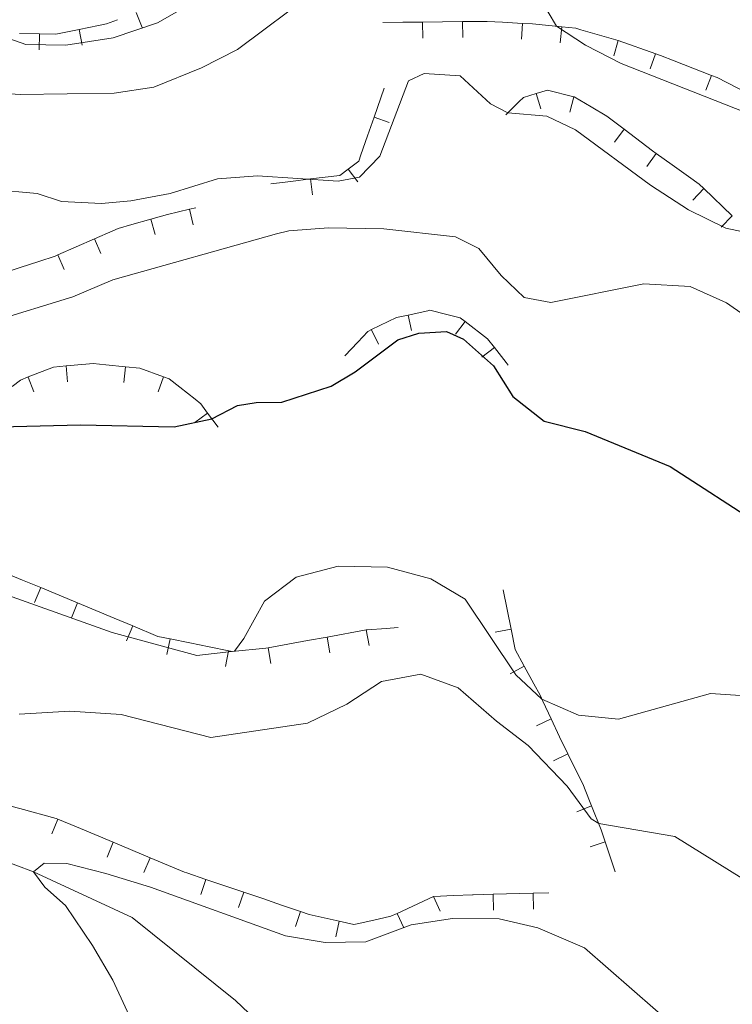
# Model space of a CAD drawing. Units: metres. Extents: x 620726 to 625233, y 706160 to 709208.
# Drawn here: x 623317 to 623406, y 707848 to 707971 of the extents above; entities that cross this region are included whole.
import ezdxf

# ---------------------------------------------------------------- set-up
doc = ezdxf.new("R2010")
doc.units = ezdxf.units.M
doc.header["$MEASUREMENT"] = 0
doc.linetypes.add('DGN Style 3', pattern=[69.1077343706422, 49.36266740760157, -19.74506696304063])
for name, color, linetype, lineweight in [('Carátula', 7, 'Continuous', 5), ('Edificios construcciones cerramientos', 7, 'Continuous', 5), ('Elementos auxiliares', 7, 'Continuous', 5), ('Hidrografía', 7, 'Continuous', 5), ('Relieve y altimetría', 7, 'Continuous', 5)]:
    doc.layers.add(name, color=color, linetype=linetype, lineweight=lineweight)

msp = doc.modelspace()

# ---------------------------------------------------------------- linework, layer by layer
at = {"layer": 'Carátula', "color": 7, "linetype": 'Continuous', "lineweight": 5}
msp.add_3dface([(620778.8300000001, 706159.8), (625233.1300000001, 706238.6699999999), (625180.55, 709208.21), (620726.25, 709129.3400000001)], dxfattribs=at)
at = {"layer": 'Edificios construcciones cerramientos', "color": 1, "linetype": 'Continuous', "lineweight": 15}
for p, q in [((623324.2969949313, 707969.7105548759, 720.4639619013975), (623326.7427493692, 707970.2074089269, 720.6103220094934)), ((623362.27, 707970.5900000001, 713.72), (623364.7676288465, 707970.6186425325, 713.8250226196907)), ((623364.7676288465, 707970.6186425325, 713.8250226196907), (623367.2652576929, 707970.6472850651, 713.9300452393812)), ((623367.2652576929, 707970.6472850651, 713.9300452393812), (623372.2605153855, 707970.7045701304, 714.1400904787627)), ((623372.2605153855, 707970.7045701304, 714.1400904787627), (623374.758144232, 707970.7332126629, 714.2451130984533)), ((623377.2540897864, 707970.6319665371, 714.3105125486483), (623379.7495125786, 707970.4903822651, 714.3636066506035)), ((623316.8654496702, 707969.2078797235, 720.1217731009582), (623319.3632529844, 707969.1593652307, 720.2146437014243)), ((623387.0599200381, 707969.6802109666, 715.6673845214926), (623389.3861687074, 707969.0111958417, 716.2926731675859)), ((623389.3861687074, 707969.0111958417, 716.2926731675859), (623391.7124173767, 707968.342180717, 716.9179618136791)), ((623398.7380261617, 707965.7997500782, 717.5211827212938), (623401.0679507651, 707964.8960416636, 717.5901931820445)), ((623401.0679507651, 707964.8960416636, 717.5901931820445), (623403.3978753686, 707963.9923332492, 717.6592036427951)), ((623361.1844611207, 707958.7764194368, 710.5600000000001), (623362.44, 707962.3999999999, 710.5600000000001)), ((623377.6699999999, 707959.0700000001, 709.88), (623379.3459741643, 707960.7230156141, 710.7218135071322)), ((623360.3659730551, 707956.4142007155, 710.5600000000001), (623361.1844611207, 707958.7764194368, 710.5600000000001)), ((623390.4739805993, 707958.7626558514, 712.5813517811808), (623392.4647563631, 707957.2504986511, 712.5952247830186)), ((623359.5474849895, 707954.0519819944, 710.5600000000001), (623360.3659730551, 707956.4142007155, 710.5600000000001)), ((623396.4525341361, 707954.2413650074, 712.5547118285095), (623398.4723852677, 707952.8000990199, 712.2498286388355)), ((623398.4723852677, 707952.8000990199, 712.2498286388355), (623400.4922363993, 707951.3588330322, 711.9449454491615)), ((623348.3, 707950.44, 709.63), (623350.7731702642, 707950.7412562387, 709.8365757065293)), ((623350.7731702642, 707950.7412562387, 709.8365757065293), (623353.2463405286, 707951.0425124774, 710.0431514130587)), ((623402.4329668882, 707949.8360777255, 711.5823292401814), (623405.9899175148, 707946.4563417209, 710.6203070066313)), ((623338.1228244898, 707947.2688045863, 709.6838030726917), (623338.8999999999, 707947.45, 709.71)), ((623330.8810131461, 707945.3552954628, 709.8284871412885), (623333.2829648168, 707946.036562144, 709.7000197099583)), ((623326.2244644265, 707943.5712695755, 709.92), (623328.5119798717, 707944.579869143, 709.92)), ((623321.6494335358, 707941.5540704408, 709.92), (623326.2244644265, 707943.5712695755, 709.92)), ((623316.9138748185, 707939.964621648, 709.7511319585665), (623319.2882915591, 707940.7416597502, 709.8425482059166)), ((623314.5394580781, 707939.1875835455, 709.6597157112163), (623316.9138748185, 707939.964621648, 709.7511319585665)), ((623365.4559618391, 707934.045545629, 703.2510519154397), (623367.896543921, 707934.5781426781, 703.1515557634151)), ((623357.55, 707928.9299999999, 701.11), (623359.148860431, 707930.641061163, 701.9851657095577)), ((623376.2333809508, 707930.0012569237, 701.641191953564), (623377.7117591703, 707928.1103080381, 700.9421138807193)), ((623322.6733035599, 707927.6812094145, 703.273345778819), (623325.1615816029, 707927.9074165095, 703.358801792422)), ((623327.6364511794, 707927.8344277937, 703.1861467643315), (623330.1036108951, 707927.5894016577, 702.8650780341968)), ((623377.7117591703, 707928.1103080381, 700.9421138807193), (623377.97, 707927.78, 700.82)), ((623336.9040703175, 707925.0248411093, 701.7865922922134), (623338.8068189034, 707923.5198963839, 701.1826972749947)), ((623340.3792167928, 707921.7909788771, 700.3696070778177), (623341.6799999999, 707920.01, 699.47)), ((623314.9189509589, 707901.8887802835, 697.9080891444626), (623317.217132169, 707900.9323992601, 697.6763598540523)), ((623317.217132169, 707900.9323992601, 697.6763598540523), (623319.515313379, 707899.9760182367, 697.444630563642)), ((623319.515313379, 707899.9760182367, 697.444630563642), (623324.1116757991, 707898.0632561902, 696.9811719828215)), ((623377.3500000001, 707899.71, 695.85), (623377.833130829, 707897.2581932077, 695.7776947058588)), ((623324.1116757991, 707898.0632561902, 696.9811719828215), (623326.4098570091, 707897.1068751668, 696.7494426924111)), ((623326.4098570091, 707897.1068751668, 696.7494426924111), (623328.7080382193, 707896.1504941434, 696.5177134020008)), ((623377.833130829, 707897.2581932077, 695.7776947058588), (623378.3162616582, 707894.8063864154, 695.7053894117176)), ((623328.7080382193, 707896.1504941434, 696.5177134020008), (623331.0062194292, 707895.19411312, 696.2859841115906)), ((623355.3057877605, 707893.8086681273, 694.1481156245935), (623360.2218105365, 707894.7003757285, 693.9542661460474)), ((623362.709649093, 707894.8798730657, 694.1037241016046), (623364.2, 707894.98, 694.2)), ((623335.6920384921, 707893.5762545844, 695.8147961508091), (623338.130784536, 707893.0832607604, 695.5709215464141)), ((623338.130784536, 707893.0832607604, 695.5709215464141), (623340.5695305797, 707892.5902669362, 695.3270469420189)), ((623340.5695305797, 707892.5902669362, 695.3270469420189), (623343.0082766237, 707892.0972731123, 695.0831723376238)), ((623347.9317535963, 707892.471106725, 694.4388898424126), (623350.3897649844, 707892.9169605258, 694.3419651031395)), ((623350.3897649844, 707892.9169605258, 694.3419651031395), (623352.8477763725, 707893.3628143265, 694.2450403638665)), ((623352.8477763725, 707893.3628143265, 694.2450403638665), (623355.3057877605, 707893.8086681273, 694.1481156245935)), ((623379.9627081007, 707890.1550351488, 695.4468737018212), (623381.1563290334, 707887.9667301057, 695.2555882959389)), ((623382.2926153201, 707885.7737712765, 694.9274647542027), (623383.3192992131, 707883.5719161502, 694.3377578899103)), ((623385.4047707771, 707879.2292806602, 693.0093663823458), (623386.4640028139, 707877.0893456666, 692.2686196538413)), ((623387.4915157941, 707874.9364763505, 691.5240611225775), (623388.3854324785, 707872.7291294499, 690.7634478033448)), ((623314.4724312557, 707873.0246193197, 689.2828022501744), (623316.872311472, 707872.3770745478, 689.0158552217172)), ((623321.6619554479, 707871.048758368, 688.4973447959954), (623323.9655207496, 707870.0848755022, 688.3768594377501)), ((623323.9655207496, 707870.0848755022, 688.3768594377501), (623326.2690860513, 707869.1209926363, 688.2563740795048)), ((623326.2690860513, 707869.1209926363, 688.2563740795048), (623328.572651353, 707868.1571097702, 688.1358887212594)), ((623328.572651353, 707868.1571097702, 688.1358887212594), (623333.1797819561, 707866.2293440385, 687.8949180047688)), ((623390.1002916507, 707868.2147488508, 689.5747370739076), (623390.8804167109, 707865.8519562839, 689.3326292966407)), ((623333.1797819561, 707866.2293440385, 687.8949180047688), (623335.4833472578, 707865.2654611727, 687.7744326465235)), ((623390.8804167109, 707865.8519562839, 689.3326292966407), (623391.3400000001, 707864.46, 689.19)), ((623337.7953743569, 707864.3232579101, 687.6604983366838), (623340.1624505888, 707863.5220936469, 687.5891825784234)), ((623340.1624505888, 707863.5220936469, 687.5891825784234), (623344.8966030518, 707861.9197651211, 687.4465510619028)), ((623344.8966030518, 707861.9197651211, 687.4465510619028), (623347.2636792837, 707861.1186008579, 687.3752353036425)), ((623381.0908644004, 707861.8086599687, 687.3135711899412), (623383.05, 707861.8600000001, 687.33)), ((623347.2636792837, 707861.1186008579, 687.3752353036425), (623349.6307555153, 707860.317436595, 687.3039195453822)), ((623364.0873301742, 707859.275755995, 686.6481913890453), (623368.6175317192, 707861.380271265, 686.867939971455)), ((623373.5937017133, 707861.6121934413, 687.2507019011609), (623376.0927559424, 707861.6776822836, 687.2716583307542)), ((623376.0927559424, 707861.6776822836, 687.2716583307542), (623381.0908644004, 707861.8086599687, 687.3135711899412)), ((623349.6307555153, 707860.317436595, 687.3039195453822), (623351.9978317472, 707859.516272332, 687.2326037871219)), ((623359.2737700734, 707858.0230119817, 686.8708788289345), (623361.7103530101, 707858.5597969915, 686.7130008848642))]:
    msp.add_line(p, q, dxfattribs=at)
at = {"layer": 'Edificios construcciones cerramientos', "color": 1, "linetype": 'Continuous', "lineweight": 15, "flags": 128}
for points, elevation in [([(623332.1704654074, 707969.9829375895), (623331.4467295012, 707971.8473963146)], 720.8129999633426), ([(623367.2858160224, 707968.6460256609), (623367.2628817507, 707970.6458941614)], 713.9300452393812), ([(623372.2810737153, 707968.7033107262), (623372.2581394434, 707970.7031792267)], 714.1400904787627), ([(623379.633754472, 707968.4923677735), (623379.747047442, 707970.489156371)], 714.3636066506035), ([(623319.3219968185, 707967.1584255076), (623319.3608352204, 707969.1580483667)], 720.2146437014243), ([(623324.6930887001, 707967.7487772193), (623324.2949225348, 707969.7087424498)], 720.4639619013975), ([(623384.4489608444, 707968.0566701251), (623384.6512453493, 707970.0464140733)], 715.1349425153306), ([(623391.1569602294, 707966.4194406918), (623391.709741933, 707968.3415313212)], 716.9179618136791), ([(623395.7347131781, 707964.7980811575), (623396.4012856013, 707966.6837325583)], 717.4069938141905), ([(623402.6719100627, 707962.127276622), (623403.3951523989, 707963.9919268636)], 717.6592036427951), ([(623382.0476139111, 707959.8095586316), (623381.4589974743, 707961.7209797495)], 711.4252784293274), ([(623385.6804971911, 707959.3748067329), (623386.1778043746, 707961.311991692)], 712.4406835313627), ([(623363.0747414883, 707958.1189226834), (623361.1849664955, 707958.7737130905)], 710.5600000000001), ([(623391.2522825997, 707955.6582143733), (623392.4620269863, 707957.2508595062)], 712.5952247830186), ([(623395.2881114264, 707952.613611463), (623396.4497952072, 707954.2416442619)], 712.5547118285095), ([(623359.1499826971, 707950.6694676508), (623357.9413575211, 707952.2629622961)], 710.4409797512606), ([(623353.4859632095, 707949.0555442295), (623353.2441312186, 707951.0408697161)], 710.0431514130587), ([(623401.0526592664, 707948.3868666585), (623402.4302937868, 707949.8367366968)], 711.5823292401814), ([(623338.574918149, 707945.3191704741), (623338.1208048295, 707947.2669335739)], 709.6838030726917), ([(623333.8267702763, 707944.1104942663), (623333.2810359162, 707946.0345976958)], 709.7000197099583), ([(623404.609609893, 707945.0071306538), (623405.9872444135, 707946.4570006921)], 710.6203070066313), ([(623327.0297057447, 707941.7390446258), (623326.2228260909, 707943.5690569819)], 709.92), ([(623322.454674854, 707939.7218454909), (623321.6477952001, 707941.5518578473)], 709.92), ([(623365.8803312965, 707932.0896897011), (623365.45391582, 707934.0437034781)], 703.2510519154397), ([(623371.3629025151, 707931.6357183962), (623372.5762491538, 707933.2256208882)], 702.5578198961401), ([(623361.754004163, 707930.4122497984), (623360.8815794676, 707932.2119373132)], 702.75565307056), ([(623374.6552192676, 707928.7704573665), (623376.2308336003, 707930.0023012992)], 701.641191953564), ([(623322.8521165904, 707925.687848497), (623322.671045098, 707927.6796349098)], 703.273345778819), ([(623329.9034383767, 707925.5980722497), (623330.1010961088, 707927.5882811383)], 702.8650780341968), ([(623318.6589987355, 707924.433866553), (623317.9332415224, 707926.2975393967)], 702.8371845455795), ([(623334.1860109405, 707924.45351664), (623334.8690846793, 707926.3332533948)], 702.2901215060572), ([(623338.7616195928, 707920.6124878312), (623340.3767049869, 707921.7921060615)], 700.3696070778177), ([(623318.7441683775, 707898.1291838549), (623319.5125813247, 707899.9756782474)], 697.444630563642), ([(623323.3405307976, 707896.2164218083), (623324.1089437446, 707898.0629162008)], 696.9811719828215), ([(623330.2350744277, 707893.3472787379), (623331.0034873749, 707895.1937731307)], 696.2859841115906), ([(623360.5766519743, 707892.73071855), (623360.2197005653, 707894.698607188)], 693.9542661460474), ([(623376.352195103, 707894.4218029857), (623378.3144614156, 707894.8084694038)], 695.7053894117176), ([(623335.293138911, 707891.6150455256), (623335.6894239963, 707893.5753919571)], 695.8147961508091), ([(623355.6606291987, 707891.8390109488), (623355.3036777894, 707893.8068995867)], 694.1481156245935), ([(623342.6093770429, 707890.1360640535), (623343.0056621281, 707892.096410485)], 695.0831723376238), ([(623348.2865950344, 707890.5014495463), (623347.9296436252, 707892.4693381845)], 694.4388898424126), ([(623378.2045745975, 707889.1987776347), (623379.9603657434, 707890.1564818958)], 695.4468737018212), ([(623381.5044187787, 707882.7283102849), (623383.3170526449, 707883.573507579)], 694.3377578899103), ([(623383.6100509374, 707878.3435930489), (623385.4024877178, 707879.2308192814)], 693.0093663823458), ([(623386.5295135814, 707871.9801121631), (623388.3832708525, 707872.7308344683)], 690.7634478033448), ([(623320.8872193666, 707869.2034275434), (623321.6592227374, 707871.0484236942)], 688.4973447959954), ([(623327.7979152715, 707866.3117789456), (623328.5699186423, 707868.1567750964)], 688.1358887212594), ([(623388.1990862123, 707867.5895451012), (623390.0982469686, 707868.2165924856)], 689.5747370739076), ([(623332.4050458749, 707864.3840132139), (623333.1770492457, 707866.2290093647)], 687.8949180047688), ([(623339.5185555955, 707861.6271368966), (623340.1597479442, 707863.5215688357)], 687.5891825784234), ([(623344.2527080588, 707860.0248083705), (623344.8939004072, 707861.9192403096)], 687.4465510619028), ([(623369.4585573936, 707859.5641937163), (623368.6159370991, 707861.3780269611)], 686.867939971455), ([(623376.1427936631, 707859.6769429019), (623376.0904007482, 707861.6762565295)], 687.2716583307542), ([(623381.1409021369, 707859.807920587), (623381.0885092062, 707861.8072342146)], 687.3135711899412), ([(623351.3539367539, 707857.6213155815), (623351.9951291024, 707859.5157475206)], 687.2326037871219), ([(623356.3954488542, 707856.3511148882), (623356.8352206785, 707858.3021660773)], 687.0050487343419), ([(623364.9283558486, 707857.4596784464), (623364.0857355541, 707859.273511691)], 686.6481913890453)]:
    msp.add_lwpolyline(points, dxfattribs=dict(at, elevation=elevation))
at = {"layer": 'Edificios construcciones cerramientos', "color": 1, "linetype": 'Continuous', "lineweight": 15, "extrusion": (-0.08238331049117295, 0.1138809001492419, 0.9900727906238578), "elevation": 29986.02058566562, "flags": 128}
msp.add_lwpolyline([(-919991.5497274699, -206094.5149291873), (-919992.4764635605, -206094.090342748), (-919993.9079174916, -206093.7119151971)], dxfattribs=at)
at = {"layer": 'Edificios construcciones cerramientos', "color": 1, "linetype": 'Continuous', "lineweight": 15, "extrusion": (-0.03685863386418287, -0.2911452078542263, 0.9559685711639193), "elevation": -228416.232366292, "flags": 128}
msp.add_lwpolyline([(529520.0042297952, 746494.3055611358), (529520.5905464478, 746494.3903636062), (529522.4931271723, 746494.5284106911)], dxfattribs=at)
at = {"layer": 'Edificios construcciones cerramientos', "color": 1, "linetype": 'Continuous', "lineweight": 15, "extrusion": (0.0499250645488522, 0.9696634558274972, 0.2392911832108909), "elevation": 717786.3274734962, "flags": 128}
msp.add_lwpolyline([(-586152.0668744093, -176163.5043384457), (-586153.3093398598, -176163.4771553696), (-586156.9874081328, -176162.7099231083)], dxfattribs=at)
at = {"layer": 'Edificios construcciones cerramientos', "color": 1, "linetype": 'Continuous', "lineweight": 15, "extrusion": (-0.03892754858188191, -0.1012163102285536, 0.994102562367245), "elevation": -95206.3536388598, "flags": 128}
msp.add_lwpolyline([(327639.9867076867, 879395.0575620318), (327641.8925051141, 879395.7524489469), (327644.3937639409, 879397.3566127839)], dxfattribs=at)
at = {"layer": 'Edificios construcciones cerramientos', "color": 1, "linetype": 'Continuous', "lineweight": 15, "extrusion": (-0.1560825888633847, 0.3280607054646702, 0.9316729034289485), "elevation": 135623.9344713797, "flags": 128}
msp.add_lwpolyline([(-867083.2517179702, -345837.1136119061), (-867084.7523107189, -345836.1362950373), (-867085.2666844651, -345835.6480335792)], dxfattribs=at)
at = {"layer": 'Edificios construcciones cerramientos', "color": 1, "linetype": 'Continuous', "lineweight": 15, "extrusion": (-0.3443917281886459, -0.8717286706226145, 0.3485447781415855), "elevation": -831597.3729380466, "flags": 128}
msp.add_lwpolyline([(319654.8633796684, 310005.6326140086), (319654.8712331547, 310005.6347885561), (319659.8359706225, 310006.1543638288)], dxfattribs=at)
at = {"layer": 'Edificios construcciones cerramientos', "color": 1, "linetype": 'Continuous', "lineweight": 15, "extrusion": (-0.3424564331283948, -0.8528076522940288, 0.3942622218748891), "elevation": -816962.6683347685, "flags": 128}
msp.add_lwpolyline([(314679.1204423561, 351268.3687134886), (314679.7626276906, 351268.4372731446), (314681.6159563763, 351268.4929671962)], dxfattribs=at)
at = {"layer": 'Edificios construcciones cerramientos', "color": 1, "linetype": 'Continuous', "lineweight": 15, "extrusion": (-0.1276109944801564, -0.2558279171200102, 0.9582627567164566), "elevation": -259982.3750329008, "flags": 128}
msp.add_lwpolyline([(241842.1726465723, 873937.5573572507), (241842.9225034739, 873937.6301000328), (241847.1686503073, 873937.5665069451)], dxfattribs=at)
at = {"layer": 'Edificios construcciones cerramientos', "color": 1, "linetype": 'Continuous', "lineweight": 15, "extrusion": (-0.1651889495434742, -0.3094214035814023, 0.9364673010599135), "elevation": -321368.0121860665, "flags": 128}
msp.add_lwpolyline([(216503.3926562367, 860034.639510165), (216503.6073428432, 860035.3755982397), (216504.7874009965, 860036.6450842535)], dxfattribs=at)
at = {"layer": 'Edificios construcciones cerramientos', "color": 1, "linetype": 'Continuous', "lineweight": 15, "extrusion": (-0.2205852453100304, -0.1536661259238423, 0.9631868309393934), "elevation": -245613.2522847494, "flags": 128}
msp.add_lwpolyline([(-224575.5486972554, 882640.7572399923), (-224575.0961049118, 882642.2255184995), (-224572.5143268768, 882644.5343264202)], dxfattribs=at)
at = {"layer": 'Edificios construcciones cerramientos', "color": 1, "linetype": 'Continuous', "lineweight": 15, "extrusion": (-0.2688419702922779, -0.4081136445109483, 0.8724489945970237), "elevation": -455899.4723557833, "flags": 128}
msp.add_lwpolyline([(131127.5071720401, 815341.2204922889), (131127.5555385975, 815341.2395558655), (131129.9996340423, 815341.3779776813)], dxfattribs=at)
at = {"layer": 'Edificios construcciones cerramientos', "color": 1, "linetype": 'Continuous', "lineweight": 15, "extrusion": (-0.1174985935888708, -0.1456763123843349, 0.982330134178291), "elevation": -175680.3356783929, "flags": 128}
msp.add_lwpolyline([(40760.58528229303, 925902.7825232102), (40762.81695216475, 925903.1156806713), (40763.06044432148, 925903.122903408)], dxfattribs=at)
at = {"layer": 'Edificios construcciones cerramientos', "color": 1, "linetype": 'Continuous', "lineweight": 15, "extrusion": (0.5881761662529463, 0.7764183984903386, 0.2263255795036977), "elevation": 916496.9031503594, "flags": 128}
msp.add_lwpolyline([(-69410.89165387204, -212220.866260114), (-69415.35622744, -212220.8408248966), (-69415.8873688599, -212220.9078523151)], dxfattribs=at)
at = {"layer": 'Edificios construcciones cerramientos', "color": 1, "linetype": 'Continuous', "lineweight": 15, "extrusion": (-0.119731878599538, 0.04148604567375422, 0.9919391036053478), "elevation": -44560.9632784335, "flags": 128}
msp.add_lwpolyline([(-873019.6527379451, 354433.4152298693), (-873021.0492429556, 354434.3545013918), (-873021.8662523921, 354434.3545013918)], dxfattribs=at)
at = {"layer": 'Edificios construcciones cerramientos', "color": 1, "linetype": 'Continuous', "lineweight": 15, "extrusion": (-0.08220058732821046, -0.008540920347016008, 0.9965792071493983), "elevation": -56578.94218494706, "flags": 128}
msp.add_lwpolyline([(-639738.510724816, 690867.5080475872), (-639738.576154398, 690871.2209836249), (-639739.2418299282, 690872.3218588175)], dxfattribs=at)
at = {"layer": 'Edificios construcciones cerramientos', "color": 1, "linetype": 'Continuous', "lineweight": 15, "extrusion": (-0.1837858682919097, -0.4431683872410155, 0.8773964526748363), "elevation": -427689.204728754, "flags": 128}
msp.add_lwpolyline([(304648.3486920964, 783642.2237586435), (304649.9740170265, 783641.7965807547), (304650.724707035, 783641.4679398285)], dxfattribs=at)
at = {"layer": 'Edificios construcciones cerramientos', "color": 1, "linetype": 'Continuous', "lineweight": 15, "extrusion": (-0.2136094002233662, 0.845432368779569, 0.4895049886936605), "elevation": 465718.0476455886, "flags": 128}
msp.add_lwpolyline([(-777763.3898981824, -260620.9612466597), (-777765.527181298, -260621.0874159801), (-777768.3841529035, -260620.9798437103)], dxfattribs=at)
at = {"layer": 'Edificios construcciones cerramientos', "color": 1, "linetype": 'Continuous', "lineweight": 15, "extrusion": (0.1405416227929298, -0.3187500206419338, 0.937361443949716), "elevation": -137388.2972035923, "flags": 128}
msp.add_lwpolyline([(855962.478232942, 371721.8821220542), (855963.1973757674, 371721.8821220542), (855964.958750885, 371721.6194245619)], dxfattribs=at)
at = {"layer": 'Edificios construcciones cerramientos', "color": 1, "linetype": 'Continuous', "lineweight": 15, "extrusion": (-0.1400626835613138, 0.3176637809830468, 0.9378017737907932), "elevation": 138249.0520747543, "flags": 128}
msp.add_lwpolyline([(-855952.4899963923, -371402.8368280235), (-855954.5963227209, -371402.613734066), (-855954.978214717, -371402.613734066)], dxfattribs=at)
at = {"layer": 'Edificios construcciones cerramientos', "color": 1, "linetype": 'Continuous', "lineweight": 15, "extrusion": (0.07804693181678583, -0.1742677244716845, 0.9816004465369028), "elevation": -74027.98240828932, "flags": 128}
msp.add_lwpolyline([(858277.2253868827, 384238.8033456617), (858277.5093670655, 384238.7428273291), (858279.2334650331, 384237.3607968686)], dxfattribs=at)
at = {"layer": 'Edificios construcciones cerramientos', "color": 1, "linetype": 'Continuous', "lineweight": 15, "extrusion": (0.1673394900150283, -0.6242662531032751, 0.7630787248494797), "elevation": -337089.0406474288, "flags": 128}
msp.add_lwpolyline([(785399.6939024855, 399080.9490527422), (785403.1066026827, 399081.8067692393), (785404.5849567349, 399081.715561474)], dxfattribs=at)
at = {"layer": 'Edificios construcciones cerramientos', "color": 1, "linetype": 'Continuous', "lineweight": 15, "extrusion": (0.09350986989171173, -0.1161505117156457, 0.9888199850635245), "elevation": -23240.6144065007, "flags": 128}
msp.add_lwpolyline([(929513.2847577203, 158829.0323266877), (929514.3181049824, 158827.6501232184), (929514.5010166392, 158826.8978130912)], dxfattribs=at)
at = {"layer": 'Edificios construcciones cerramientos', "color": 1, "linetype": 'Continuous', "lineweight": 15, "extrusion": (-0.2072732583070955, -0.4776737140625487, 0.8537362703343759), "elevation": -466769.7595064423, "flags": 128}
msp.add_lwpolyline([(290054.5959050333, 766653.5333720176), (290058.0285645279, 766652.538914036), (290059.2316540191, 766651.7730148346)], dxfattribs=at)
at = {"layer": 'Edificios construcciones cerramientos', "color": 1, "linetype": 'Continuous', "lineweight": 15, "extrusion": (0.1085385732183578, -0.5311972631920032, 0.8402671275856559), "elevation": -307802.4513827306, "flags": 128}
msp.add_lwpolyline([(752462.2923795367, 478331.541165913), (752463.7862366403, 478332.8042955144), (752464.3064796792, 478332.9622766935)], dxfattribs=at)
at = {"layer": 'Edificios construcciones cerramientos', "color": 1, "linetype": 'Continuous', "lineweight": 15, "extrusion": (-0.007879496412039744, -0.2763764631777286, 0.9610171508030761), "elevation": -199890.1597391109, "flags": 128}
msp.add_lwpolyline([(602889.9763521326, 697318.4267401872), (602893.1247358394, 697319.8113008137), (602894.673384258, 697320.0042409473)], dxfattribs=at)
at = {"layer": 'Edificios construcciones cerramientos', "color": 1, "linetype": 'Continuous', "lineweight": 15, "extrusion": (0.03346313310616257, -0.6536996936714097, 0.7560138419477677), "elevation": -441382.0943791781, "flags": 128}
msp.add_lwpolyline([(658701.7729508451, 510872.2882935785), (658702.6844032935, 510872.3359567659), (658704.2408527047, 510872.0245191635)], dxfattribs=at)
at = {"layer": 'Edificios construcciones cerramientos', "color": 1, "linetype": 'Continuous', "lineweight": 15, "extrusion": (0.1344600794276667, 0.05762574831463872, 0.9892420129429823), "elevation": 125303.1759976474, "flags": 128}
msp.add_lwpolyline([(405146.368275084, -842530.6631104541), (405145.4918074129, -842532.2700618089), (405143.3358387455, -842534.5934103436)], dxfattribs=at)
at = {"layer": 'Edificios construcciones cerramientos', "color": 1, "linetype": 'Continuous', "lineweight": 15, "extrusion": (0.2091433982907064, -0.7358400051231563, 0.6440485430553883), "elevation": -390104.999580807, "flags": 128}
msp.add_lwpolyline([(793112.2298336884, 329351.2888152497), (793113.4418263067, 329352.0796099132), (793114.4834590731, 329352.2327954046)], dxfattribs=at)
at = {"layer": 'Edificios construcciones cerramientos', "color": 1, "linetype": 'Continuous', "lineweight": 15, "extrusion": (-0.05185994328656538, -0.4276920031920813, 0.9024356468401828), "elevation": -334466.7712402489, "flags": 128}
msp.add_lwpolyline([(533586.7050205094, 702227.7100373185), (533587.4286863161, 702227.5240649029), (533588.8800694852, 702226.541280654)], dxfattribs=at)
at = {"layer": 'Edificios construcciones cerramientos', "color": 1, "linetype": 'Continuous', "lineweight": 15, "extrusion": (-0.1611408071742522, -0.5362139981891455, 0.8285578968359674), "elevation": -479462.8490286545, "flags": 128}
msp.add_lwpolyline([(393224.3105381719, 710772.4585049564), (393225.1795933393, 710772.0429024128), (393226.3139925746, 710771.0063076583)], dxfattribs=at)
at = {"layer": 'Edificios construcciones cerramientos', "color": 1, "linetype": 'Continuous', "lineweight": 15, "extrusion": (0.09872896136979524, -0.00386703592037039, 0.995106847640007), "elevation": 59496.24564084582, "flags": 128}
msp.add_lwpolyline([(731748.8585621498, -592166.7322003024), (731747.6780987368, -592169.9302690604), (731747.4253376906, -592171.5010840578)], dxfattribs=at)
at = {"layer": 'Edificios construcciones cerramientos', "color": 1, "linetype": 'Continuous', "lineweight": 15, "extrusion": (-0.09259889286047913, 0.6705210723287621, 0.7360889461227499), "elevation": 417446.6592632879, "flags": 128}
msp.add_lwpolyline([(-714340.7764128153, -452933.6555745266), (-714340.8862697638, -452933.6618771439), (-714343.2654174063, -452933.4347718873)], dxfattribs=at)
at = {"layer": 'Edificios construcciones cerramientos', "color": 1, "linetype": 'Continuous', "lineweight": 15, "extrusion": (0.1639978495289981, 0.003224751361649473, 0.9864554254139007), "elevation": 105201.7704065937, "flags": 128}
msp.add_lwpolyline([(695502.6397472953, -628430.371407948), (695500.0739516658, -628430.8310166658), (695497.9569265484, -628431.9474392668)], dxfattribs=at)
at = {"layer": 'Edificios construcciones cerramientos', "color": 1, "linetype": 'Continuous', "lineweight": 15, "extrusion": (-0.8075470712580678, -0.4714586396374524, 0.3543931133835984), "elevation": -836903.131088743, "flags": 128}
msp.add_lwpolyline([(-297032.8873439427, 317922.2167413251), (-297031.2514747175, 317922.0824361579), (-297030.4206152236, 317921.8658432829)], dxfattribs=at)
at = {"layer": 'Edificios construcciones cerramientos', "color": 1, "linetype": 'Continuous', "lineweight": 15, "extrusion": (0.8874284609822579, 0.326703332929983, 0.3251701998816957), "elevation": 784701.7998666182, "flags": 128}
msp.add_lwpolyline([(448931.5789656731, -269090.9120867362), (448929.1249363694, -269091.5441962988), (448926.7832353059, -269092.3168176296)], dxfattribs=at)
at = {"layer": 'Edificios construcciones cerramientos', "color": 1, "linetype": 'Continuous', "lineweight": 15, "extrusion": (0.01653751562313893, -0.3197461390361676, 0.9473589167514488), "elevation": -215375.8759931211, "flags": 128}
msp.add_lwpolyline([(659117.4169431122, 639436.1571577745), (659118.1824739852, 639434.2874851858), (659118.3318851045, 639433.8316733576)], dxfattribs=at)
at = {"layer": 'Edificios construcciones cerramientos', "color": 1, "linetype": 'Continuous', "lineweight": 15, "extrusion": (0.1988135312854351, 0.3612628351327903, 0.9110226911167656), "elevation": 380279.5194268215, "flags": 128}
msp.add_lwpolyline([(-204790.4418034854, -838484.3840684299), (-204795.0176283685, -838485.6108116945), (-204795.2784167621, -838485.641501674)], dxfattribs=at)
at = {"layer": 'Edificios construcciones cerramientos', "color": 1, "linetype": 'Continuous', "lineweight": 15, "extrusion": (0.9188000169143172, 0.2742740069272224, 0.2838666906178609), "elevation": 767116.4336263204, "flags": 128}
msp.add_lwpolyline([(499981.6108521491, -226380.4827310737), (499978.389618192, -226381.5605148539), (499976.7945742996, -226381.7224387197)], dxfattribs=at)
at = {"layer": 'Edificios construcciones cerramientos', "color": 1, "linetype": 'Continuous', "lineweight": 15, "extrusion": (-0.06129497293450183, -0.2667157045793394, 0.9618241311298575), "elevation": -226344.596559509, "flags": 128}
msp.add_lwpolyline([(448955.0978823674, 798015.2101141892), (448957.2309325004, 798014.8285111871), (448957.5622023111, 798014.7937915532)], dxfattribs=at)
at = {"layer": 'Edificios construcciones cerramientos', "color": 1, "linetype": 'Continuous', "lineweight": 15, "extrusion": (-0.08094790261013797, 0.07043448039799267, 0.9942265441206468), "elevation": 80.36870926361007, "flags": 128}
msp.add_lwpolyline([(-943199.1491464856, 5656.622731828713), (-943199.1919067225, 5656.641930362908), (-943200.8755804473, 5658.426048584282)], dxfattribs=at)
at = {"layer": 'Edificios construcciones cerramientos', "color": 1, "linetype": 'Continuous', "lineweight": 15, "extrusion": (0.02346001012584441, -0.9711604041654729, 0.2372700935770261), "elevation": -672659.7545322281, "flags": 128}
msp.add_lwpolyline([(640283.896486297, 165000.916582807), (640286.3049438377, 165001.1106874251), (640286.3886741106, 165001.1114099592)], dxfattribs=at)
at = {"layer": 'Edificios construcciones cerramientos', "color": 1, "linetype": 'Continuous', "lineweight": 15, "extrusion": (0.09311965990487225, 0.1880937792821344, 0.9777266791565855), "elevation": 191862.2233071103, "flags": 128}
msp.add_lwpolyline([(-244580.0260250728, -890507.0344494805), (-244581.1583567495, -890507.1897927446), (-244584.9019042768, -890508.11865312)], dxfattribs=at)
at = {"layer": 'Edificios construcciones cerramientos', "color": 1, "linetype": 'Continuous', "lineweight": 15, "extrusion": (0.05828671084274692, 0.02891844379749721, 0.9978809462793972), "elevation": 57489.12955899806, "flags": 128}
msp.add_lwpolyline([(357054.8801118952, -871116.7596423691), (357053.6958804044, -871118.2204416699), (357053.5466900049, -871118.8216930144)], dxfattribs=at)
at = {"layer": 'Edificios construcciones cerramientos', "color": 1, "linetype": 'Continuous', "lineweight": 15, "extrusion": (0.1497747837882692, -0.4160607954581539, 0.8969174592034127), "elevation": -200532.405191036, "flags": 128}
msp.add_lwpolyline([(826271.7869667313, 408296.121360404), (826273.4012693074, 408295.8884310718), (826274.265945863, 408295.9747982398)], dxfattribs=at)
at = {"layer": 'Edificios construcciones cerramientos', "color": 1, "linetype": 'Continuous', "lineweight": 15}
msp.add_polyline3d([(623343.0082766237, 707892.0972731123, 695.0831723376238), (623343.44, 707892.01, 695.04), (623347.6499999999, 707892.4199999999, 694.45), (623347.9317535963, 707892.471106725, 694.4388898424126)], dxfattribs=at)
at = {"layer": 'Elementos auxiliares', "color": 250, "linetype": 'Continuous', "lineweight": 5}
msp.add_3dface([(621644.6200000001, 706569.1100000001), (621604.24, 708882.3999999999), (625026.9099999999, 708943.03), (625068.4299999999, 706629.73)], dxfattribs=at)
at = {"layer": 'Hidrografía', "color": 142, "linetype": 'DGN Style 3', "lineweight": 15}
msp.add_polyline3d([(623299.25, 707871.6699999999, 687.7), (623318.6200000001, 707864.47, 685), (623330.9299999999, 707858.78, 683.2), (623343.8800000001, 707848.3700000001, 681.85), (623365.98, 707827.6200000001, 677.87), (623378.51, 707816.6000000001, 676.69), (623394.3899999999, 707806.24, 675), (623406.6799999999, 707796.94, 673.2), (623420.8, 707788.79, 672.36), (623440.6200000001, 707780.48, 671.52), (623460.6599999999, 707774.3300000001, 670), (623468.53, 707771.8900000001, 668.54), (623481.1200000001, 707767.26, 668.54), (623494.72, 707759.19, 667.53), (623510.3600000001, 707753.06, 666.35), (623527.0900000001, 707749.01, 665), (623544.3500000001, 707745.4099999999, 663.03), (623558.8500000001, 707740.2, 662.19)], dxfattribs=at)
at = {"layer": 'Relieve y altimetría', "color": 30, "linetype": 'Continuous', "lineweight": 5, "flags": 128}
for points, elevation in [([(623313.5900000001, 707969.27), (623317.6300000001, 707967.8300000001), (623322.6300000001, 707967.78), (623328.56, 707968.6599999999), (623334.1000000001, 707970.5700000001), (623344.47, 707976.51), (623348.6799999999, 707980.3300000001), (623350.78, 707981.05), (623355.5800000001, 707983.51), (623360.3300000001, 707985.0900000001), (623377.8600000001, 707985.94), (623383.9099999999, 707985.3900000001), (623389.75, 707984.3200000001), (623394.3200000001, 707982.28), (623398.6399999999, 707979.77), (623403.1799999999, 707976.4199999999), (623407.47, 707973.8500000001), (623413.77, 707972.6200000001), (623424.77, 707967.7), (623429.6599999999, 707966.6499999999), (623438.27, 707965.5900000001), (623443, 707963.99), (623448.77, 707960.1499999999), (623452.1399999999, 707956.46)], 720), ([(623306.73, 707962.27), (623316.95, 707961.5800000001), (623328.7, 707961.77), (623333.6499999999, 707962.51), (623339.6200000001, 707964.94), (623344.1100000001, 707967.24), (623353.81, 707974.53)], 715), ([(623381.9099999999, 707973.6799999999), (623383.99, 707970.1200000001), (623387.6499999999, 707967.76), (623392.1100000001, 707965.49), (623408.9099999999, 707958.8600000001), (623425.31, 707951.1000000001), (623429.3999999999, 707948.22), (623433.6200000001, 707944.5700000001), (623437.52, 707940.55), (623440.47, 707936.51), (623443.49, 707930.97), (623446.77, 707923.6000000001), (623453.1000000001, 707913.95), (623455.95, 707908.51), (623459.8899999999, 707905.3800000001), (623464.3400000001, 707904.98), (623474.1799999999, 707905.53)], 715), ([(623313.54, 707949.73), (623319.0800000001, 707949.21), (623322.1100000001, 707948.23), (623327.1100000001, 707947.98), (623330.79, 707948.3200000001), (623335.7, 707949.24), (623341.6200000001, 707951.05), (623346.6100000001, 707951.45), (623356.7, 707950.78), (623359.3700000001, 707951.26), (623361.9199999999, 707953.8900000001), (623365.48, 707963.3200000001), (623367.45, 707964.21), (623371.95, 707963.94), (623375.75, 707960.45), (623377.9099999999, 707959.31), (623382.79, 707958.9099999999), (623386.3600000001, 707957.2), (623395.75, 707950.27), (623400.51, 707947.2), (623405.1699999999, 707944.8999999999), (623407.9199999999, 707944.31), (623409.8, 707945.6400000001), (623412.1699999999, 707946.1499999999)], 710), ([(623313.45, 707933.22), (623323.54, 707936.31), (623328.51, 707938.4199999999), (623349, 707944.1799999999), (623350.52, 707944.56), (623355.5, 707944.95), (623362.4299999999, 707944.8), (623371.3800000001, 707943.8200000001), (623374.29, 707942.3600000001), (623377.0700000001, 707938.99), (623379.95, 707936.23), (623383.3, 707935.6000000001), (623394.9099999999, 707937.94), (623400.7, 707937.6100000001), (623405.27, 707935.55), (623409.6799999999, 707932.48)], 705), ([(623305.73, 707902.46), (623328.44, 707894.3600000001), (623339.04, 707891.48), (623343.73, 707892.04), (623344.9099999999, 707893.6100000001), (623347.47, 707898.27), (623351.45, 707901.28), (623356.72, 707902.6599999999), (623362.8500000001, 707902.53), (623368.27, 707901.0700000001), (623372.5900000001, 707898.54)], 695), ([(623372.5900000001, 707898.54), (623378.9099999999, 707889.0700000001), (623382.1699999999, 707886.04), (623386.75, 707884.05), (623391.77, 707883.53), (623403.26, 707886.77), (623408.27, 707886.4199999999), (623418.8200000001, 707880.4199999999), (623423.6300000001, 707878.9199999999), (623430.23, 707879.8300000001), (623432.8400000001, 707878.27), (623437.1000000001, 707873.8500000001), (623440.8600000001, 707870.56), (623445.75, 707867.05), (623450.3800000001, 707864.77), (623456.04, 707863.03), (623475.44, 707859.74)], 695), ([(623316.79, 707884.1599999999), (623323.1399999999, 707884.55), (623329.56, 707884.1400000001), (623340.77, 707881.24), (623352.8700000001, 707883.03), (623357.8, 707885.3999999999), (623362.1100000001, 707888.23), (623367.02, 707889.1799999999), (623371.72, 707887.48), (623376.48, 707883.29), (623380.47, 707880.27), (623385.3300000001, 707875.1799999999), (623388.3300000001, 707871.0700000001), (623389.28, 707870.51), (623398.81, 707868.8999999999), (623409.05, 707862.49), (623413.74, 707860.76), (623430.31, 707856.1599999999), (623439.95, 707851.9099999999), (623444.95, 707850.1799999999), (623450.02, 707849.31), (623455.1100000001, 707849.48), (623460.97, 707850.26), (623465.9099999999, 707849.54)], 690), ([(623333.6399999999, 707839.8400000001), (623328.51, 707850.95), (623325.98, 707855.26), (623322.6200000001, 707860.26), (623320.03, 707862.55), (623318.6200000001, 707864.47), (623319.94, 707865.5700000001), (623322.79, 707865.49), (623327.6399999999, 707864.27), (623333.25, 707862.56), (623350.1300000001, 707856.48), (623355.06, 707855.6200000001), (623360.1599999999, 707855.74), (623365.8200000001, 707857.8600000001), (623370.99, 707858.6300000001), (623376.8200000001, 707858.5900000001), (623381.6799999999, 707857.48), (623387.49, 707854.97), (623405.27, 707839.46)], 685)]:
    msp.add_lwpolyline(points, dxfattribs=dict(at, elevation=elevation))
at = {"layer": 'Relieve y altimetría', "color": 30, "linetype": 'Continuous', "lineweight": 25, "elevation": 700, "flags": 128}
msp.add_lwpolyline([(623295.8999999999, 707919.6300000001), (623324.47, 707920.31), (623336.2, 707920.0700000001), (623340.9099999999, 707921.06), (623344.1200000001, 707922.74), (623346.45, 707923.1300000001), (623349.6399999999, 707923.1400000001), (623355.8300000001, 707925.1400000001), (623358.8200000001, 707926.96), (623364.1499999999, 707930.9299999999), (623366.77, 707931.79), (623370.26, 707931.98), (623372.3899999999, 707931.02), (623376.1200000001, 707927.69), (623378.55, 707923.8700000001), (623382.47, 707920.76), (623387.5800000001, 707919.48), (623398.2, 707915.1100000001), (623409.6799999999, 707907.71)], dxfattribs=at)

doc.saveas('drawing.dxf')
